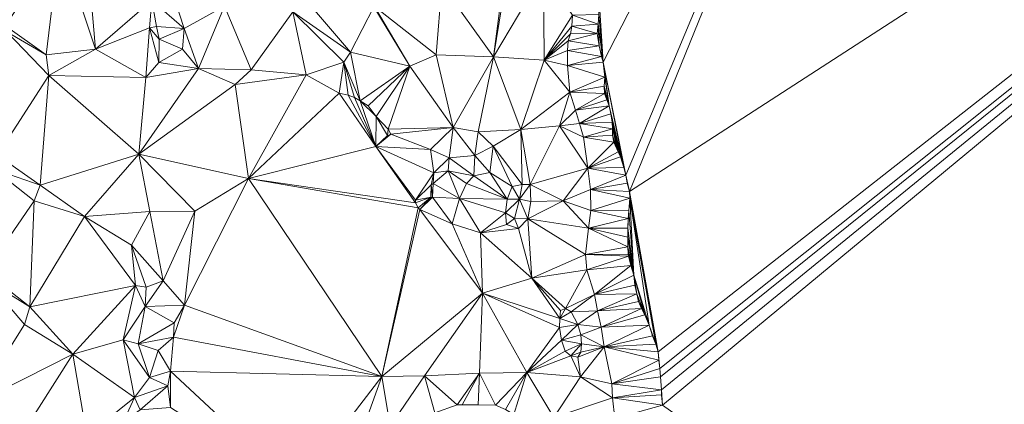
# Model space of a CAD drawing. Units: metres. Extents: x 298935 to 301869, y 5036537 to 5040011.
# Drawn here: x 301284 to 301581, y 5039685 to 5039801 of the extents above; entities that cross this region are included whole.
import ezdxf

# ---------------------------------------------------------------- set-up
doc = ezdxf.new("R2010")
doc.units = ezdxf.units.M
doc.header["$MEASUREMENT"] = 0
doc.layers.add('DTM', color=7, linetype='Continuous', lineweight=0)

msp = doc.modelspace()

# ---------------------------------------------------------------- linework, layer by layer
at = {"layer": 'DTM', "color": 7, "linetype": 'Continuous', "lineweight": 0}
for points in [[(301458.406, 5039813.558, 8.483), (301573.567, 5040009.549, 8.323), (301460.083, 5039788.317, 8.484)], [(301460.083, 5039788.317, 8.484), (301573.567, 5040009.549, 8.323), (301466.905, 5039754.259, 8.486)], [(301466.905, 5039754.259, 8.486), (301573.567, 5040009.549, 8.323), (301467.973, 5039749.323, 8.486)], [(301467.973, 5039749.323, 8.486), (301573.567, 5040009.549, 8.323), (301869.366, 5040009.342)], [(301467.973, 5039749.323, 8.486), (301869.366, 5040009.342), (301476.602, 5039700.995, 8.487)], [(301476.602, 5039700.995, 8.487), (301869.366, 5040009.342), (301477.131, 5039695.99, 8.487)], [(301477.131, 5039695.99, 8.487), (301869.366, 5040009.342), (301477.311, 5039693.494, 8.487)], [(301477.311, 5039693.494, 8.487), (301869.366, 5040009.342), (301477.592, 5039689.505, 8.487)], [(301477.592, 5039689.505, 8.487), (301869.366, 5040009.342), (301477.945, 5039684.871, 8.487)], [(301477.945, 5039684.871, 8.487), (301869.366, 5040009.342), (301869.086, 5039408.584, 8.801)], [(301279.894, 5039799.296, 7.31), (301283.798, 5039845.696, 7.31), (301296.246, 5039824.672, 14.434)], [(301296.246, 5039824.672, 14.434), (301303.99, 5039827.296, 14.29), (301306.966, 5039792.32, 14.034)], [(301303.99, 5039827.296, 14.29), (301323.958, 5039807.008, 14.338), (301306.966, 5039792.32, 14.034)], [(301279.894, 5039799.296, 7.31), (301296.246, 5039824.672, 14.434), (301292.086, 5039790.528, 8.93)], [(301292.086, 5039790.528, 8.93), (301296.246, 5039824.672, 14.434), (301306.966, 5039792.32, 14.034)], [(301426.966, 5039789.952, 15.778), (301430.39, 5039816.352, 15.362), (301431.254, 5039816.48, 15.362)], [(301426.966, 5039789.952, 15.778), (301431.254, 5039816.48, 15.362), (301442.006, 5039815.456, 15.282)], [(301411.406, 5039811.778, 15.201), (301430.39, 5039816.352, 15.362), (301426.966, 5039789.952, 15.778)], [(301426.966, 5039789.952, 15.778), (301442.006, 5039815.456, 15.282), (301442.23, 5039788.928, 15.57)], [(301442.006, 5039815.456, 15.282), (301450.806, 5039802.528, 15.234), (301442.23, 5039788.928, 15.57)], [(301458.406, 5039813.558, 8.483), (301460.083, 5039788.317, 8.484), (301458.724, 5039802.733, 8.483)], [(301323.958, 5039807.008, 14.338), (301329.27, 5039812.224, 15.17), (301333.686, 5039798.56, 14.85)], [(301329.27, 5039812.224, 15.17), (301345.91, 5039805.248, 15.314), (301333.686, 5039798.56, 14.85)], [(301391.094, 5039805.12, 15.794), (301411.406, 5039811.778, 15.201), (301409.718, 5039790.56, 15.682)], [(301409.718, 5039790.56, 15.682), (301411.406, 5039811.778, 15.201), (301426.966, 5039789.952, 15.778)], [(301306.966, 5039792.32, 14.034), (301323.958, 5039807.008, 14.338), (301323.254, 5039798.752, 14.338)], [(301323.254, 5039798.752, 14.338), (301323.958, 5039807.008, 14.338), (301325.43, 5039799.168, 14.562)], [(301323.958, 5039807.008, 14.338), (301333.686, 5039798.56, 14.85), (301325.43, 5039799.168, 14.562)], [(301333.686, 5039798.56, 14.85), (301345.91, 5039805.248, 15.314), (301338.07, 5039786.464, 15.362)], [(301338.07, 5039786.464, 15.362), (301345.91, 5039805.248, 15.314), (301353.942, 5039786.016, 15.762)], [(301345.91, 5039805.248, 15.314), (301366.454, 5039803.52, 15.842), (301353.942, 5039786.016, 15.762)], [(301366.454, 5039803.52, 15.842), (301370.614, 5039806.912, 15.858), (301383.894, 5039791.392, 15.682)], [(301370.614, 5039806.912, 15.858), (301390.87, 5039805.024, 15.794), (301383.894, 5039791.392, 15.682)], [(301383.894, 5039791.392, 15.682), (301390.87, 5039805.024, 15.794), (301401.718, 5039787.168, 15.682)], [(301390.87, 5039805.024, 15.794), (301391.094, 5039805.12, 15.794), (301401.718, 5039787.168, 15.682)], [(301391.094, 5039805.12, 15.794), (301409.718, 5039790.56, 15.682), (301401.718, 5039787.168, 15.682)], [(301353.942, 5039786.016, 15.762), (301366.454, 5039803.52, 15.842), (301370.486, 5039784.576, 15.874)], [(301366.454, 5039803.52, 15.842), (301383.894, 5039791.392, 15.682), (301381.878, 5039788.32, 15.794)], [(301366.454, 5039803.52, 15.842), (301381.878, 5039788.32, 15.794), (301370.486, 5039784.576, 15.874)], [(301442.23, 5039788.928, 15.57), (301450.806, 5039802.528, 15.234), (301450.614, 5039799.264, 15.234)], [(301450.614, 5039799.264, 15.234), (301450.806, 5039802.528, 15.234), (301458.509, 5039799.831, 8.483)], [(301450.806, 5039802.528, 15.234), (301458.724, 5039802.733, 8.483), (301458.509, 5039799.831, 8.483)], [(301458.509, 5039799.831, 8.483), (301458.724, 5039802.733, 8.483), (301460.083, 5039788.317, 8.484)], [(301279.894, 5039799.296, 7.31), (301292.086, 5039790.528, 8.93), (301280.31, 5039797.536, 8.866)], [(301306.966, 5039792.32, 14.034), (301323.254, 5039798.752, 14.338), (301322.134, 5039783.776, 14.322)], [(301322.134, 5039783.776, 14.322), (301323.254, 5039798.752, 14.338), (301326.102, 5039788.256, 14.882)], [(301323.254, 5039798.752, 14.338), (301325.43, 5039799.168, 14.562), (301326.166, 5039795.296, 14.882)], [(301323.254, 5039798.752, 14.338), (301326.166, 5039795.296, 14.882), (301326.102, 5039788.256, 14.882)], [(301325.43, 5039799.168, 14.562), (301333.686, 5039798.56, 14.85), (301326.166, 5039795.296, 14.882)], [(301442.23, 5039788.928, 15.57), (301450.614, 5039799.264, 15.234), (301450.166, 5039796.928, 15.234)], [(301450.166, 5039796.928, 15.234), (301450.614, 5039799.264, 15.234), (301458.24, 5039796.962, 8.483)], [(301450.614, 5039799.264, 15.234), (301458.509, 5039799.831, 8.483), (301458.24, 5039796.962, 8.483)], [(301458.24, 5039796.962, 8.483), (301458.509, 5039799.831, 8.483), (301458.832, 5039793.287, 8.484)], [(301458.509, 5039799.831, 8.483), (301460.083, 5039788.317, 8.484), (301458.832, 5039793.287, 8.484)], [(301277.366, 5039760.32, 8.882), (301280.31, 5039797.536, 8.866), (301292.918, 5039784.384, 14.194)], [(301280.31, 5039797.536, 8.866), (301292.086, 5039790.528, 8.93), (301292.918, 5039784.384, 14.194)], [(301326.166, 5039795.296, 14.882), (301333.686, 5039798.56, 14.85), (301333.206, 5039792.32, 15.042)], [(301333.206, 5039792.32, 15.042), (301333.686, 5039798.56, 14.85), (301338.07, 5039786.464, 15.362)], [(301442.23, 5039788.928, 15.57), (301450.166, 5039796.928, 15.234), (301449.494, 5039794.784, 15.234)], [(301449.494, 5039794.784, 15.234), (301450.166, 5039796.928, 15.234), (301458.24, 5039796.962, 8.483)], [(301449.494, 5039794.784, 15.234), (301458.24, 5039796.962, 8.483), (301458.832, 5039793.287, 8.484)], [(301326.102, 5039788.256, 14.882), (301326.166, 5039795.296, 14.882), (301333.206, 5039792.32, 15.042)], [(301442.23, 5039788.928, 15.57), (301449.494, 5039794.784, 15.234), (301449.238, 5039791.84, 15.234)], [(301449.238, 5039791.84, 15.234), (301449.494, 5039794.784, 15.234), (301458.832, 5039793.287, 8.484)], [(301449.238, 5039791.84, 15.234), (301458.832, 5039793.287, 8.484), (301459.52, 5039790.074, 8.484)], [(301458.832, 5039793.287, 8.484), (301460.083, 5039788.317, 8.484), (301459.52, 5039790.074, 8.484)], [(301292.086, 5039790.528, 8.93), (301306.966, 5039792.32, 14.034), (301292.918, 5039784.384, 14.194)], [(301292.918, 5039784.384, 14.194), (301306.966, 5039792.32, 14.034), (301322.134, 5039783.776, 14.322)], [(301326.102, 5039788.256, 14.882), (301333.206, 5039792.32, 15.042), (301338.07, 5039786.464, 15.362)], [(301381.878, 5039788.32, 15.794), (301383.894, 5039791.392, 15.682), (301386.774, 5039776.704, 15.65)], [(301383.894, 5039791.392, 15.682), (301401.718, 5039787.168, 15.682), (301386.774, 5039776.704, 15.65)], [(301401.718, 5039787.168, 15.682), (301409.718, 5039790.56, 15.682), (301414.806, 5039768.704, 16.434)], [(301409.718, 5039790.56, 15.682), (301426.966, 5039789.952, 15.778), (301414.806, 5039768.704, 16.434)], [(301414.806, 5039768.704, 16.434), (301426.966, 5039789.952, 15.778), (301422.326, 5039767.36, 16.434)], [(301422.326, 5039767.36, 16.434), (301426.966, 5039789.952, 15.778), (301435.222, 5039768.096, 15.874)], [(301426.966, 5039789.952, 15.778), (301442.23, 5039788.928, 15.57), (301435.222, 5039768.096, 15.874)], [(301442.23, 5039788.928, 15.57), (301449.238, 5039791.84, 15.234), (301449.238, 5039787.392, 15.234)], [(301449.238, 5039787.392, 15.234), (301449.238, 5039791.84, 15.234), (301459.52, 5039790.074, 8.484)], [(301449.238, 5039787.392, 15.234), (301459.52, 5039790.074, 8.484), (301460.083, 5039788.317, 8.484)], [(301322.134, 5039783.776, 14.322), (301326.102, 5039788.256, 14.882), (301338.07, 5039786.464, 15.362)], [(301370.486, 5039784.576, 15.874), (301381.878, 5039788.32, 15.794), (301380.502, 5039779.04, 15.538)], [(301380.502, 5039779.04, 15.538), (301381.878, 5039788.32, 15.794), (301383.158, 5039778.368, 15.65)], [(301381.878, 5039788.32, 15.794), (301386.774, 5039776.704, 15.65), (301385.046, 5039777.664, 15.65)], [(301381.878, 5039788.32, 15.794), (301385.046, 5039777.664, 15.65), (301383.158, 5039778.368, 15.65)], [(301386.774, 5039776.704, 15.65), (301401.718, 5039787.168, 15.682), (301389.174, 5039775.168, 15.65)], [(301389.174, 5039775.168, 15.65), (301401.718, 5039787.168, 15.682), (301391.574, 5039771.968, 15.762)], [(301391.574, 5039771.968, 15.762), (301401.718, 5039787.168, 15.682), (301395.254, 5039768.192, 15.714)], [(301395.254, 5039768.192, 15.714), (301401.718, 5039787.168, 15.682), (301414.806, 5039768.704, 16.434)], [(301435.222, 5039768.096, 15.874), (301442.23, 5039788.928, 15.57), (301449.974, 5039779.36, 15.234)], [(301442.23, 5039788.928, 15.57), (301449.238, 5039787.392, 15.234), (301449.974, 5039779.36, 15.234)], [(301449.238, 5039787.392, 15.234), (301460.083, 5039788.317, 8.484), (301460.552, 5039783.841, 8.483)], [(301449.238, 5039787.392, 15.234), (301460.552, 5039783.841, 8.483), (301449.974, 5039779.36, 15.234)], [(301460.083, 5039788.317, 8.484), (301466.905, 5039754.259, 8.486), (301466.262, 5039756.577, 8.486)], [(301460.083, 5039788.317, 8.484), (301466.262, 5039756.577, 8.486), (301461.888, 5039775.212, 8.484)], [(301460.083, 5039788.317, 8.484), (301461.888, 5039775.212, 8.484), (301460.552, 5039783.841, 8.483)], [(301277.366, 5039760.32, 8.882), (301292.918, 5039784.384, 14.194), (301290.294, 5039751.296, 14.226)], [(301290.294, 5039751.296, 14.226), (301292.918, 5039784.384, 14.194), (301320.022, 5039760.576, 13.986)], [(301292.918, 5039784.384, 14.194), (301322.134, 5039783.776, 14.322), (301320.022, 5039760.576, 13.986)], [(301320.022, 5039760.576, 13.986), (301322.134, 5039783.776, 14.322), (301338.07, 5039786.464, 15.362)], [(301320.022, 5039760.576, 13.986), (301338.07, 5039786.464, 15.362), (301349.11, 5039781.6, 14.818)], [(301338.07, 5039786.464, 15.362), (301353.942, 5039786.016, 15.762), (301349.11, 5039781.6, 14.818)], [(301349.11, 5039781.6, 14.818), (301353.942, 5039786.016, 15.762), (301370.486, 5039784.576, 15.874)], [(301349.11, 5039781.6, 14.818), (301370.486, 5039784.576, 15.874), (301353.078, 5039753.28, 14.946)], [(301353.078, 5039753.28, 14.946), (301370.486, 5039784.576, 15.874), (301380.502, 5039779.04, 15.538)], [(301449.974, 5039779.36, 15.234), (301460.552, 5039783.841, 8.483), (301460.354, 5039781.126, 8.484)], [(301460.354, 5039781.126, 8.484), (301460.552, 5039783.841, 8.483), (301461.888, 5039775.212, 8.484)], [(301320.022, 5039760.576, 13.986), (301349.11, 5039781.6, 14.818), (301353.078, 5039753.28, 14.946)], [(301449.974, 5039779.36, 15.234), (301460.354, 5039781.126, 8.484), (301460.443, 5039778.957, 8.484)], [(301460.354, 5039781.126, 8.484), (301461.888, 5039775.212, 8.484), (301461.109, 5039776.994, 8.484)], [(301460.354, 5039781.126, 8.484), (301461.109, 5039776.994, 8.484), (301460.443, 5039778.957, 8.484)], [(301353.078, 5039753.28, 14.946), (301380.502, 5039779.04, 15.538), (301391.542, 5039762.88, 15.762)], [(301380.502, 5039779.04, 15.538), (301383.158, 5039778.368, 15.65), (301391.542, 5039762.88, 15.762)], [(301383.158, 5039778.368, 15.65), (301385.046, 5039777.664, 15.65), (301391.542, 5039762.88, 15.762)], [(301435.222, 5039768.096, 15.874), (301449.974, 5039779.36, 15.234), (301446.902, 5039769.12, 15.57)], [(301446.902, 5039769.12, 15.57), (301449.974, 5039779.36, 15.234), (301451.702, 5039773.856, 15.234)], [(301449.974, 5039779.36, 15.234), (301460.443, 5039778.957, 8.484), (301451.702, 5039773.856, 15.234)], [(301451.702, 5039773.856, 15.234), (301460.443, 5039778.957, 8.484), (301461.109, 5039776.994, 8.484)], [(301385.046, 5039777.664, 15.65), (301386.774, 5039776.704, 15.65), (301391.542, 5039762.88, 15.762)], [(301386.774, 5039776.704, 15.65), (301389.174, 5039775.168, 15.65), (301391.574, 5039771.968, 15.762)], [(301386.774, 5039776.704, 15.65), (301391.574, 5039771.968, 15.762), (301391.542, 5039762.88, 15.762)], [(301451.702, 5039773.856, 15.234), (301461.109, 5039776.994, 8.484), (301461.888, 5039775.212, 8.484)], [(301451.702, 5039773.856, 15.234), (301461.888, 5039775.212, 8.484), (301452.886, 5039769.856, 15.314)], [(301452.886, 5039769.856, 15.314), (301461.888, 5039775.212, 8.484), (301462.321, 5039772.742, 8.486)], [(301461.888, 5039775.212, 8.484), (301466.262, 5039756.577, 8.486), (301462.321, 5039772.742, 8.486)], [(301391.542, 5039762.88, 15.762), (301391.574, 5039771.968, 15.762), (301395.03, 5039766.208, 15.762)], [(301391.574, 5039771.968, 15.762), (301395.254, 5039768.192, 15.714), (301395.03, 5039766.208, 15.762)], [(301446.902, 5039769.12, 15.57), (301451.702, 5039773.856, 15.234), (301452.886, 5039769.856, 15.314)], [(301452.886, 5039769.856, 15.314), (301462.321, 5039772.742, 8.486), (301462.79, 5039770.279, 8.486)], [(301462.321, 5039772.742, 8.486), (301466.262, 5039756.577, 8.486), (301462.79, 5039770.279, 8.486)], [(301435.222, 5039768.096, 15.874), (301446.902, 5039769.12, 15.57), (301438.006, 5039751.424, 16.082)], [(301438.006, 5039751.424, 16.082), (301446.902, 5039769.12, 15.57), (301455.446, 5039756.352, 15.314)], [(301446.902, 5039769.12, 15.57), (301452.886, 5039769.856, 15.314), (301454.102, 5039765.696, 15.314)], [(301446.902, 5039769.12, 15.57), (301454.102, 5039765.696, 15.314), (301455.446, 5039756.352, 15.314)], [(301452.886, 5039769.856, 15.314), (301462.79, 5039770.279, 8.486), (301462.826, 5039768.214, 8.486)], [(301452.886, 5039769.856, 15.314), (301462.826, 5039768.214, 8.486), (301454.102, 5039765.696, 15.314)], [(301462.79, 5039770.279, 8.486), (301466.262, 5039756.577, 8.486), (301465.275, 5039759.827, 8.486)], [(301462.79, 5039770.279, 8.486), (301465.275, 5039759.827, 8.486), (301464.557, 5039761.36, 8.486)], [(301462.79, 5039770.279, 8.486), (301464.557, 5039761.36, 8.486), (301462.826, 5039768.214, 8.486)], [(301391.542, 5039762.88, 15.762), (301396.054, 5039766.656, 15.762), (301407.99, 5039762.016, 16.274)], [(301391.542, 5039762.88, 15.762), (301395.03, 5039766.208, 15.762), (301396.054, 5039766.656, 15.762)], [(301395.03, 5039766.208, 15.762), (301395.254, 5039768.192, 15.714), (301396.054, 5039766.656, 15.762)], [(301395.254, 5039768.192, 15.714), (301414.806, 5039768.704, 16.434), (301396.054, 5039766.656, 15.762)], [(301396.054, 5039766.656, 15.762), (301414.806, 5039768.704, 16.434), (301407.99, 5039762.016, 16.274)], [(301407.99, 5039762.016, 16.274), (301414.806, 5039768.704, 16.434), (301413.622, 5039759.552, 16.402)], [(301413.622, 5039759.552, 16.402), (301414.806, 5039768.704, 16.434), (301421.302, 5039760.192, 17.026)], [(301414.806, 5039768.704, 16.434), (301422.326, 5039767.36, 16.434), (301421.302, 5039760.192, 17.026)], [(301421.302, 5039760.192, 17.026), (301422.326, 5039767.36, 16.434), (301426.87, 5039763.008, 16.226)], [(301422.326, 5039767.36, 16.434), (301435.222, 5039768.096, 15.874), (301426.87, 5039763.008, 16.226)], [(301426.87, 5039763.008, 16.226), (301435.222, 5039768.096, 15.874), (301435.574, 5039751.424, 16.45)], [(301435.222, 5039768.096, 15.874), (301438.006, 5039751.424, 16.082), (301435.574, 5039751.424, 16.45)], [(301454.102, 5039765.696, 15.314), (301462.826, 5039768.214, 8.486), (301462.878, 5039766.352, 8.486)], [(301454.102, 5039765.696, 15.314), (301462.878, 5039766.352, 8.486), (301463.251, 5039764.246, 8.486)], [(301462.826, 5039768.214, 8.486), (301464.557, 5039761.36, 8.486), (301462.878, 5039766.352, 8.486)], [(301462.878, 5039766.352, 8.486), (301464.557, 5039761.36, 8.486), (301463.251, 5039764.246, 8.486)], [(301454.102, 5039765.696, 15.314), (301463.251, 5039764.246, 8.486), (301455.446, 5039756.352, 15.314)], [(301455.446, 5039756.352, 15.314), (301463.251, 5039764.246, 8.486), (301464.557, 5039761.36, 8.486)], [(301276.374, 5039756.096, 7.31), (301277.366, 5039760.32, 8.882), (301290.294, 5039751.296, 14.226)], [(301290.294, 5039751.296, 14.226), (301320.022, 5039760.576, 13.986), (301303.702, 5039741.856, 13.97)], [(301303.702, 5039741.856, 13.97), (301320.022, 5039760.576, 13.986), (301323.35, 5039743.36, 15.106)], [(301320.022, 5039760.576, 13.986), (301353.078, 5039753.28, 14.946), (301336.918, 5039743.392, 15.378)], [(301320.022, 5039760.576, 13.986), (301336.918, 5039743.392, 15.378), (301323.35, 5039743.36, 15.106)], [(301353.078, 5039753.28, 14.946), (301391.542, 5039762.88, 15.762), (301403.51, 5039745.984, 14.322)], [(301391.542, 5039762.88, 15.762), (301407.99, 5039762.016, 16.274), (301409.014, 5039754.976, 16.258)], [(301391.542, 5039762.88, 15.762), (301409.014, 5039754.976, 16.258), (301403.51, 5039746.72, 14.322)], [(301391.542, 5039762.88, 15.762), (301403.51, 5039746.72, 14.322), (301403.51, 5039745.984, 14.322)], [(301407.99, 5039762.016, 16.274), (301413.622, 5039759.552, 16.402), (301409.014, 5039754.976, 16.258)], [(301413.622, 5039759.552, 16.402), (301421.302, 5039760.192, 17.026), (301421.078, 5039754.112, 16.354)], [(301421.078, 5039754.112, 16.354), (301421.302, 5039760.192, 17.026), (301425.846, 5039755.136, 16.21)], [(301421.302, 5039760.192, 17.026), (301426.87, 5039763.008, 16.226), (301425.846, 5039755.136, 16.21)], [(301425.846, 5039755.136, 16.21), (301426.87, 5039763.008, 16.226), (301432.63, 5039750.912, 16.274)], [(301426.87, 5039763.008, 16.226), (301435.574, 5039751.424, 16.45), (301432.63, 5039750.912, 16.274)], [(301455.446, 5039756.352, 15.314), (301464.557, 5039761.36, 8.486), (301465.275, 5039759.827, 8.486)], [(301409.014, 5039754.976, 16.258), (301413.622, 5039759.552, 16.402), (301413.27, 5039755.584, 16.962)], [(301413.27, 5039755.584, 16.962), (301413.622, 5039759.552, 16.402), (301421.078, 5039754.112, 16.354)], [(301455.446, 5039756.352, 15.314), (301465.275, 5039759.827, 8.486), (301466.262, 5039756.577, 8.486)], [(301273.718, 5039725.12, 7.31), (301276.374, 5039756.096, 7.31), (301288.47, 5039746.496, 8.962)], [(301276.374, 5039756.096, 7.31), (301290.294, 5039751.296, 14.226), (301288.47, 5039746.496, 8.962)], [(301403.51, 5039746.72, 14.322), (301409.014, 5039754.976, 16.258), (301408.182, 5039751.392, 14.402)], [(301408.182, 5039751.392, 14.402), (301409.014, 5039754.976, 16.258), (301408.822, 5039751.776, 16.082)], [(301408.822, 5039751.776, 16.082), (301409.014, 5039754.976, 16.258), (301413.27, 5039755.584, 16.962)], [(301408.822, 5039751.776, 16.082), (301413.27, 5039755.584, 16.962), (301416.726, 5039747.232, 16.258)], [(301413.27, 5039755.584, 16.962), (301421.078, 5039754.112, 16.354), (301418.87, 5039751.744, 16.258)], [(301413.27, 5039755.584, 16.962), (301418.87, 5039751.744, 16.258), (301416.726, 5039747.232, 16.258)], [(301421.078, 5039754.112, 16.354), (301425.846, 5039755.136, 16.21), (301431.126, 5039747.008, 16.322)], [(301425.846, 5039755.136, 16.21), (301432.63, 5039750.912, 16.274), (301431.126, 5039747.008, 16.322)], [(301438.006, 5039751.424, 16.082), (301455.446, 5039756.352, 15.314), (301447.99, 5039746.56, 15.714)], [(301447.99, 5039746.56, 15.714), (301455.446, 5039756.352, 15.314), (301456.182, 5039749.984, 15.314)], [(301455.446, 5039756.352, 15.314), (301466.262, 5039756.577, 8.486), (301466.905, 5039754.259, 8.486)], [(301455.446, 5039756.352, 15.314), (301466.905, 5039754.259, 8.486), (301456.182, 5039749.984, 15.314)], [(301456.182, 5039749.984, 15.314), (301466.905, 5039754.259, 8.486), (301467.28, 5039751.841, 8.486)], [(301466.905, 5039754.259, 8.486), (301467.973, 5039749.323, 8.486), (301467.28, 5039751.841, 8.486)], [(301288.47, 5039746.496, 8.962), (301290.294, 5039751.296, 14.226), (301303.702, 5039741.856, 13.97)], [(301333.814, 5039715.072, 16.354), (301336.918, 5039743.392, 15.378), (301353.078, 5039753.28, 14.946)], [(301333.814, 5039715.072, 16.354), (301353.078, 5039753.28, 14.946), (301393.334, 5039693.6, 16.002)], [(301353.078, 5039753.28, 14.946), (301403.51, 5039745.984, 14.322), (301404.31, 5039744.48, 14.402)], [(301353.078, 5039753.28, 14.946), (301404.31, 5039744.48, 14.402), (301393.334, 5039693.6, 16.002)], [(301403.51, 5039746.72, 14.322), (301408.182, 5039751.392, 14.402), (301408.118, 5039747.616, 14.402)], [(301408.118, 5039747.616, 14.402), (301408.182, 5039751.392, 14.402), (301408.598, 5039747.616, 16.082)], [(301408.182, 5039751.392, 14.402), (301408.822, 5039751.776, 16.082), (301408.598, 5039747.616, 16.082)], [(301408.598, 5039747.616, 16.082), (301408.822, 5039751.776, 16.082), (301416.726, 5039747.232, 16.258)], [(301416.726, 5039747.232, 16.258), (301418.87, 5039751.744, 16.258), (301431.126, 5039747.008, 16.322)], [(301418.87, 5039751.744, 16.258), (301421.078, 5039754.112, 16.354), (301431.126, 5039747.008, 16.322)], [(301432.63, 5039750.912, 16.274), (301435.574, 5039751.424, 16.45), (301434.806, 5039747.008, 16.77)], [(301434.806, 5039747.008, 16.77), (301435.574, 5039751.424, 16.45), (301438.006, 5039751.424, 16.082)], [(301434.806, 5039747.008, 16.77), (301438.006, 5039751.424, 16.082), (301438.23, 5039746.368, 16.162)], [(301438.006, 5039751.424, 16.082), (301447.99, 5039746.56, 15.714), (301438.23, 5039746.368, 16.162)], [(301456.182, 5039749.984, 15.314), (301467.28, 5039751.841, 8.486), (301467.973, 5039749.323, 8.486)], [(301431.126, 5039747.008, 16.322), (301432.63, 5039750.912, 16.274), (301434.806, 5039747.008, 16.77)], [(301447.99, 5039746.56, 15.714), (301456.182, 5039749.984, 15.314), (301456.342, 5039743.616, 15.33)], [(301456.182, 5039749.984, 15.314), (301467.973, 5039749.323, 8.486), (301468.103, 5039747.394, 8.486)], [(301456.182, 5039749.984, 15.314), (301468.103, 5039747.394, 8.486), (301456.342, 5039743.616, 15.33)], [(301467.973, 5039749.323, 8.486), (301476.602, 5039700.995, 8.487), (301468.103, 5039747.394, 8.486)], [(301273.718, 5039725.12, 7.31), (301288.47, 5039746.496, 8.962), (301287.254, 5039714.56, 14.354)], [(301287.254, 5039714.56, 14.354), (301288.47, 5039746.496, 8.962), (301303.702, 5039741.856, 13.97)], [(301403.51, 5039745.984, 14.322), (301403.51, 5039746.72, 14.322), (301408.118, 5039747.616, 14.402)], [(301403.51, 5039745.984, 14.322), (301408.118, 5039747.616, 14.402), (301404.31, 5039744.48, 14.402)], [(301404.31, 5039744.48, 14.402), (301408.118, 5039747.616, 14.402), (301404.726, 5039743.968, 16.082)], [(301404.726, 5039743.968, 16.082), (301408.118, 5039747.616, 14.402), (301408.598, 5039747.616, 16.082)], [(301404.726, 5039743.968, 16.082), (301408.598, 5039747.616, 16.082), (301414.486, 5039739.584, 16.146)], [(301408.598, 5039747.616, 16.082), (301416.726, 5039747.232, 16.258), (301414.486, 5039739.584, 16.146)], [(301414.486, 5039739.584, 16.146), (301416.726, 5039747.232, 16.258), (301423.03, 5039736.896, 16.29)], [(301416.726, 5039747.232, 16.258), (301431.126, 5039747.008, 16.322), (301430.582, 5039742.912, 16.29)], [(301416.726, 5039747.232, 16.258), (301430.582, 5039742.912, 16.29), (301423.03, 5039736.896, 16.29)], [(301430.582, 5039742.912, 16.29), (301431.126, 5039747.008, 16.322), (301434.806, 5039747.008, 16.77)], [(301430.582, 5039742.912, 16.29), (301434.806, 5039747.008, 16.77), (301433.302, 5039741.248, 16.594)], [(301433.302, 5039741.248, 16.594), (301434.806, 5039747.008, 16.77), (301437.302, 5039741.12, 16.226)], [(301434.806, 5039747.008, 16.77), (301438.23, 5039746.368, 16.162), (301437.302, 5039741.12, 16.226)], [(301437.302, 5039741.12, 16.226), (301438.23, 5039746.368, 16.162), (301447.99, 5039746.56, 15.714)], [(301437.302, 5039741.12, 16.226), (301447.99, 5039746.56, 15.714), (301455.606, 5039738.304, 15.33)], [(301447.99, 5039746.56, 15.714), (301456.342, 5039743.616, 15.33), (301455.606, 5039738.304, 15.33)], [(301456.342, 5039743.616, 15.33), (301468.103, 5039747.394, 8.486), (301467.753, 5039743.508, 8.486)], [(301467.753, 5039743.508, 8.486), (301468.103, 5039747.394, 8.486), (301469.318, 5039724.086, 8.486)], [(301468.103, 5039747.394, 8.486), (301476.602, 5039700.995, 8.487), (301475.871, 5039703.275, 8.487)], [(301468.103, 5039747.394, 8.486), (301475.871, 5039703.275, 8.487), (301473.945, 5039709.01, 8.487)], [(301468.103, 5039747.394, 8.486), (301473.945, 5039709.01, 8.487), (301469.318, 5039724.086, 8.486)], [(301303.702, 5039741.856, 13.97), (301323.35, 5039743.36, 15.106), (301317.878, 5039733.216, 13.858)], [(301317.878, 5039733.216, 13.858), (301323.35, 5039743.36, 15.106), (301327.35, 5039722.4, 15.474)], [(301323.35, 5039743.36, 15.106), (301336.918, 5039743.392, 15.378), (301327.35, 5039722.4, 15.474)], [(301327.35, 5039722.4, 15.474), (301336.918, 5039743.392, 15.378), (301333.814, 5039715.072, 16.354)], [(301393.334, 5039693.6, 16.002), (301404.31, 5039744.48, 14.402), (301404.726, 5039743.968, 16.082)], [(301393.334, 5039693.6, 16.002), (301404.726, 5039743.968, 16.082), (301423.69, 5039718.655, 15.401)], [(301404.726, 5039743.968, 16.082), (301414.486, 5039739.584, 16.146), (301423.69, 5039718.655, 15.401)], [(301423.03, 5039736.896, 16.29), (301430.582, 5039742.912, 16.29), (301430.87, 5039739.392, 16.37)], [(301430.582, 5039742.912, 16.29), (301433.302, 5039741.248, 16.594), (301430.87, 5039739.392, 16.37)], [(301455.606, 5039738.304, 15.33), (301456.342, 5039743.616, 15.33), (301467.552, 5039741.204, 8.486)], [(301456.342, 5039743.616, 15.33), (301467.753, 5039743.508, 8.486), (301467.552, 5039741.204, 8.486)], [(301467.496, 5039738.293, 8.486), (301467.552, 5039741.204, 8.486), (301467.753, 5039743.508, 8.486)], [(301467.496, 5039738.293, 8.486), (301467.753, 5039743.508, 8.486), (301469.318, 5039724.086, 8.486)], [(301287.254, 5039714.56, 14.354), (301303.702, 5039741.856, 13.97), (301319.094, 5039720.992, 14.434)], [(301303.702, 5039741.856, 13.97), (301317.878, 5039733.216, 13.858), (301319.094, 5039720.992, 14.434)], [(301414.486, 5039739.584, 16.146), (301423.03, 5039736.896, 16.29), (301423.69, 5039718.655, 15.401)], [(301423.03, 5039736.896, 16.29), (301430.87, 5039739.392, 16.37), (301434.486, 5039738.208, 16.226)], [(301430.87, 5039739.392, 16.37), (301433.302, 5039741.248, 16.594), (301434.486, 5039738.208, 16.226)], [(301433.302, 5039741.248, 16.594), (301437.302, 5039741.12, 16.226), (301434.486, 5039738.208, 16.226)], [(301434.486, 5039738.208, 16.226), (301437.302, 5039741.12, 16.226), (301438.486, 5039723.232, 16.002)], [(301437.302, 5039741.12, 16.226), (301455.606, 5039738.304, 15.33), (301454.742, 5039730.336, 15.442)], [(301437.302, 5039741.12, 16.226), (301454.742, 5039730.336, 15.442), (301438.486, 5039723.232, 16.002)], [(301455.606, 5039738.304, 15.33), (301467.552, 5039741.204, 8.486), (301467.496, 5039738.293, 8.486)], [(301423.03, 5039736.896, 16.29), (301434.486, 5039738.208, 16.226), (301438.486, 5039723.232, 16.002)], [(301423.03, 5039736.896, 16.29), (301438.486, 5039723.232, 16.002), (301423.69, 5039718.655, 15.401)], [(301454.742, 5039730.336, 15.442), (301455.606, 5039738.304, 15.33), (301467.518, 5039732.642, 8.486)], [(301455.606, 5039738.304, 15.33), (301467.496, 5039738.293, 8.486), (301467.505, 5039735.626, 8.486)], [(301455.606, 5039738.304, 15.33), (301467.505, 5039735.626, 8.486), (301467.518, 5039732.642, 8.486)], [(301467.496, 5039738.293, 8.486), (301469.318, 5039724.086, 8.486), (301467.505, 5039735.626, 8.486)], [(301467.505, 5039735.626, 8.486), (301469.318, 5039724.086, 8.486), (301467.518, 5039732.642, 8.486)], [(301317.878, 5039733.216, 13.858), (301327.35, 5039722.4, 15.474), (301322.23, 5039720.544, 14.946)], [(301317.878, 5039733.216, 13.858), (301322.23, 5039720.544, 14.946), (301319.094, 5039720.992, 14.434)], [(301454.742, 5039730.336, 15.442), (301467.518, 5039732.642, 8.486), (301467.616, 5039730.432, 8.486)], [(301454.742, 5039730.336, 15.442), (301467.616, 5039730.432, 8.486), (301467.656, 5039729.845, 8.486)], [(301467.518, 5039732.642, 8.486), (301469.318, 5039724.086, 8.486), (301468.364, 5039727.06, 8.486)], [(301467.518, 5039732.642, 8.486), (301468.364, 5039727.06, 8.486), (301467.616, 5039730.432, 8.486)], [(301467.616, 5039730.432, 8.486), (301468.364, 5039727.06, 8.486), (301467.656, 5039729.845, 8.486)], [(301438.486, 5039723.232, 16.002), (301454.742, 5039730.336, 15.442), (301455.094, 5039725.696, 15.442)], [(301454.742, 5039730.336, 15.442), (301467.656, 5039729.845, 8.486), (301455.094, 5039725.696, 15.442)], [(301455.094, 5039725.696, 15.442), (301467.656, 5039729.845, 8.486), (301468.364, 5039727.06, 8.486)], [(301273.718, 5039725.12, 7.31), (301287.254, 5039714.56, 14.354), (301274.134, 5039722.624, 8.866)], [(301438.486, 5039723.232, 16.002), (301455.094, 5039725.696, 15.442), (301448.694, 5039714.048, 15.858)], [(301448.694, 5039714.048, 15.858), (301455.094, 5039725.696, 15.442), (301457.398, 5039718.304, 15.01)], [(301455.094, 5039725.696, 15.442), (301468.364, 5039727.06, 8.486), (301457.398, 5039718.304, 15.01)], [(301457.398, 5039718.304, 15.01), (301468.364, 5039727.06, 8.486), (301469.318, 5039724.086, 8.486)], [(301270.518, 5039685.312, 7.31), (301274.134, 5039722.624, 8.866), (301285.59, 5039709.216, 8.962)], [(301274.134, 5039722.624, 8.866), (301287.254, 5039714.56, 14.354), (301285.59, 5039709.216, 8.962)], [(301322.006, 5039714.72, 15.426), (301322.23, 5039720.544, 14.946), (301327.35, 5039722.4, 15.474)], [(301322.006, 5039714.72, 15.426), (301327.35, 5039722.4, 15.474), (301333.814, 5039715.072, 16.354)], [(301423.69, 5039718.655, 15.401), (301438.486, 5039723.232, 16.002), (301446.966, 5039711.04, 15.858)], [(301438.486, 5039723.232, 16.002), (301448.694, 5039714.048, 15.858), (301447.126, 5039713.44, 15.858)], [(301438.486, 5039723.232, 16.002), (301447.126, 5039713.44, 15.858), (301446.966, 5039711.04, 15.858)], [(301457.398, 5039718.304, 15.01), (301469.318, 5039724.086, 8.486), (301469.616, 5039721.145, 8.487)], [(301469.318, 5039724.086, 8.486), (301473.945, 5039709.01, 8.487), (301472.598, 5039712.197, 8.487)], [(301469.318, 5039724.086, 8.486), (301472.598, 5039712.197, 8.487), (301470.185, 5039718.445, 8.487)], [(301469.318, 5039724.086, 8.486), (301470.185, 5039718.445, 8.487), (301469.616, 5039721.145, 8.487)], [(301287.254, 5039714.56, 14.354), (301319.094, 5039720.992, 14.434), (301300.182, 5039700.288, 14.066)], [(301300.182, 5039700.288, 14.066), (301319.094, 5039720.992, 14.434), (301315.382, 5039704.608, 13.954)], [(301315.382, 5039704.608, 13.954), (301319.094, 5039720.992, 14.434), (301322.006, 5039714.72, 15.426)], [(301319.094, 5039720.992, 14.434), (301322.23, 5039720.544, 14.946), (301322.006, 5039714.72, 15.426)], [(301393.334, 5039693.6, 16.002), (301423.69, 5039718.655, 15.401), (301406.134, 5039693.728, 15.762)], [(301406.134, 5039693.728, 15.762), (301423.69, 5039718.655, 15.401), (301422.774, 5039694.56, 15.602)], [(301422.774, 5039694.56, 15.602), (301423.69, 5039718.655, 15.401), (301437.046, 5039694.784, 16.05)], [(301423.69, 5039718.655, 15.401), (301446.966, 5039711.04, 15.858), (301446.87, 5039708.384, 15.858)], [(301423.69, 5039718.655, 15.401), (301446.87, 5039708.384, 15.858), (301437.046, 5039694.784, 16.05)], [(301457.398, 5039718.304, 15.01), (301469.616, 5039721.145, 8.487), (301470.185, 5039718.445, 8.487)], [(301448.694, 5039714.048, 15.858), (301457.398, 5039718.304, 15.01), (301450.39, 5039713.056, 15.858)], [(301450.39, 5039713.056, 15.858), (301457.398, 5039718.304, 15.01), (301458.294, 5039713.408, 15.026)], [(301457.398, 5039718.304, 15.01), (301470.185, 5039718.445, 8.487), (301458.294, 5039713.408, 15.026)], [(301458.294, 5039713.408, 15.026), (301470.185, 5039718.445, 8.487), (301470.733, 5039716.201, 8.487)], [(301458.294, 5039713.408, 15.026), (301470.733, 5039716.201, 8.487), (301471.552, 5039714.057, 8.487)], [(301470.185, 5039718.445, 8.487), (301472.598, 5039712.197, 8.487), (301470.733, 5039716.201, 8.487)], [(301470.733, 5039716.201, 8.487), (301472.598, 5039712.197, 8.487), (301471.552, 5039714.057, 8.487)], [(301285.59, 5039709.216, 8.962), (301287.254, 5039714.56, 14.354), (301300.182, 5039700.288, 14.066)], [(301315.382, 5039704.608, 13.954), (301322.006, 5039714.72, 15.426), (301319.894, 5039703.456, 15.65)], [(301319.894, 5039703.456, 15.65), (301322.006, 5039714.72, 15.426), (301330.678, 5039709.792, 15.858)], [(301322.006, 5039714.72, 15.426), (301333.814, 5039715.072, 16.354), (301330.678, 5039709.792, 15.858)], [(301330.518, 5039705.408, 15.858), (301330.678, 5039709.792, 15.858), (301333.814, 5039715.072, 16.354)], [(301330.518, 5039705.408, 15.858), (301333.814, 5039715.072, 16.354), (301393.334, 5039693.6, 16.002)], [(301446.966, 5039711.04, 15.858), (301447.126, 5039713.44, 15.858), (301448.694, 5039714.048, 15.858)], [(301446.966, 5039711.04, 15.858), (301448.694, 5039714.048, 15.858), (301450.39, 5039713.056, 15.858)], [(301446.966, 5039711.04, 15.858), (301450.39, 5039713.056, 15.858), (301452.438, 5039709.216, 15.746)], [(301450.39, 5039713.056, 15.858), (301458.294, 5039713.408, 15.026), (301452.438, 5039709.216, 15.746)], [(301452.438, 5039709.216, 15.746), (301458.294, 5039713.408, 15.026), (301459.446, 5039708.48, 15.058)], [(301458.294, 5039713.408, 15.026), (301471.552, 5039714.057, 8.487), (301459.446, 5039708.48, 15.058)], [(301459.446, 5039708.48, 15.058), (301471.552, 5039714.057, 8.487), (301472.598, 5039712.197, 8.487)], [(301319.894, 5039703.456, 15.65), (301330.678, 5039709.792, 15.858), (301330.518, 5039705.408, 15.858)], [(301446.87, 5039708.384, 15.858), (301446.966, 5039711.04, 15.858), (301452.438, 5039709.216, 15.746)], [(301459.446, 5039708.48, 15.058), (301472.598, 5039712.197, 8.487), (301473.945, 5039709.01, 8.487)], [(301270.518, 5039685.312, 7.31), (301285.59, 5039709.216, 8.962), (301300.182, 5039700.288, 14.066)], [(301437.046, 5039694.784, 16.05), (301446.87, 5039708.384, 15.858), (301447.478, 5039704.544, 15.858)], [(301446.87, 5039708.384, 15.858), (301452.438, 5039709.216, 15.746), (301447.478, 5039704.544, 15.858)], [(301447.478, 5039704.544, 15.858), (301452.438, 5039709.216, 15.746), (301453.302, 5039706.08, 15.746)], [(301452.438, 5039709.216, 15.746), (301459.446, 5039708.48, 15.058), (301453.302, 5039706.08, 15.746)], [(301453.302, 5039706.08, 15.746), (301459.446, 5039708.48, 15.058), (301460.374, 5039702.464, 14.994)], [(301459.446, 5039708.48, 15.058), (301473.945, 5039709.01, 8.487), (301460.374, 5039702.464, 14.994)], [(301460.374, 5039702.464, 14.994), (301473.945, 5039709.01, 8.487), (301474.875, 5039705.858, 8.487)], [(301473.945, 5039709.01, 8.487), (301475.871, 5039703.275, 8.487), (301474.875, 5039705.858, 8.487)], [(301300.182, 5039700.288, 14.066), (301315.382, 5039704.608, 13.954), (301318.71, 5039687.264, 15.426)], [(301315.382, 5039704.608, 13.954), (301319.894, 5039703.456, 15.65), (301323.318, 5039693.28, 15.938)], [(301315.382, 5039704.608, 13.954), (301323.318, 5039693.28, 15.938), (301318.71, 5039687.264, 15.426)], [(301319.894, 5039703.456, 15.65), (301330.518, 5039705.408, 15.858), (301325.846, 5039701.408, 16.226)], [(301325.846, 5039701.408, 16.226), (301330.518, 5039705.408, 15.858), (301329.654, 5039695.168, 15.298)], [(301329.654, 5039695.168, 15.298), (301330.518, 5039705.408, 15.858), (301393.334, 5039693.6, 16.002)], [(301437.046, 5039694.784, 16.05), (301447.478, 5039704.544, 15.858), (301448.534, 5039701.152, 15.842)], [(301447.478, 5039704.544, 15.858), (301453.302, 5039706.08, 15.746), (301453.494, 5039703.424, 15.746)], [(301447.478, 5039704.544, 15.858), (301453.494, 5039703.424, 15.746), (301448.534, 5039701.152, 15.842)], [(301453.302, 5039706.08, 15.746), (301460.374, 5039702.464, 14.994), (301453.494, 5039703.424, 15.746)], [(301460.374, 5039702.464, 14.994), (301474.875, 5039705.858, 8.487), (301475.871, 5039703.275, 8.487)], [(301319.894, 5039703.456, 15.65), (301325.846, 5039701.408, 16.226), (301323.318, 5039693.28, 15.938)], [(301323.318, 5039693.28, 15.938), (301325.846, 5039701.408, 16.226), (301329.654, 5039695.168, 15.298)], [(301437.046, 5039694.784, 16.05), (301448.534, 5039701.152, 15.842), (301450.262, 5039699.744, 15.81)], [(301448.534, 5039701.152, 15.842), (301453.494, 5039703.424, 15.746), (301450.262, 5039699.744, 15.81)], [(301450.262, 5039699.744, 15.81), (301453.494, 5039703.424, 15.746), (301453.302, 5039700.928, 15.746)], [(301450.262, 5039699.744, 15.81), (301453.302, 5039700.928, 15.746), (301452.438, 5039699.36, 15.746)], [(301452.438, 5039699.36, 15.746), (301453.302, 5039700.928, 15.746), (301460.374, 5039702.464, 14.994)], [(301452.438, 5039699.36, 15.746), (301460.374, 5039702.464, 14.994), (301453.174, 5039693.44, 15.826)], [(301453.174, 5039693.44, 15.826), (301460.374, 5039702.464, 14.994), (301462.646, 5039691.36, 14.994)], [(301453.302, 5039700.928, 15.746), (301453.494, 5039703.424, 15.746), (301460.374, 5039702.464, 14.994)], [(301460.374, 5039702.464, 14.994), (301475.871, 5039703.275, 8.487), (301476.602, 5039700.995, 8.487)], [(301460.374, 5039702.464, 14.994), (301476.602, 5039700.995, 8.487), (301476.829, 5039698.443, 8.487)], [(301460.374, 5039702.464, 14.994), (301476.829, 5039698.443, 8.487), (301462.646, 5039691.36, 14.994)], [(301476.602, 5039700.995, 8.487), (301477.131, 5039695.99, 8.487), (301476.829, 5039698.443, 8.487)], [(301270.518, 5039685.312, 7.31), (301300.182, 5039700.288, 14.066), (301283.926, 5039674.688, 14.354)], [(301283.926, 5039674.688, 14.354), (301300.182, 5039700.288, 14.066), (301304.342, 5039675.648, 14.162)], [(301300.182, 5039700.288, 14.066), (301318.71, 5039687.264, 15.426), (301304.342, 5039675.648, 14.162)], [(301437.046, 5039694.784, 16.05), (301450.262, 5039699.744, 15.81), (301453.174, 5039693.44, 15.826)], [(301450.262, 5039699.744, 15.81), (301452.438, 5039699.36, 15.746), (301453.174, 5039693.44, 15.826)], [(301462.646, 5039691.36, 14.994), (301476.829, 5039698.443, 8.487), (301477.131, 5039695.99, 8.487)], [(301323.318, 5039693.28, 15.938), (301329.654, 5039695.168, 15.298), (301328.822, 5039690.752, 15.298)], [(301328.822, 5039690.752, 15.298), (301329.654, 5039695.168, 15.298), (301329.59, 5039684.224, 15.202)], [(301329.59, 5039684.224, 15.202), (301329.654, 5039695.168, 15.298), (301367.51, 5039659.904, 15.906)], [(301329.654, 5039695.168, 15.298), (301393.334, 5039693.6, 16.002), (301367.51, 5039659.904, 15.906)], [(301422.774, 5039694.56, 15.602), (301437.046, 5039694.784, 16.05), (301427.542, 5039684.928, 16.322)], [(301427.542, 5039684.928, 16.322), (301437.046, 5039694.784, 16.05), (301430.614, 5039683.616, 16.354)], [(301430.614, 5039683.616, 16.354), (301437.046, 5039694.784, 16.05), (301433.142, 5039682.08, 16.386)], [(301433.142, 5039682.08, 16.386), (301437.046, 5039694.784, 16.05), (301445.142, 5039681.184, 16.21)], [(301437.046, 5039694.784, 16.05), (301453.174, 5039693.44, 15.826), (301445.142, 5039681.184, 16.21)], [(301462.646, 5039691.36, 14.994), (301477.131, 5039695.99, 8.487), (301477.311, 5039693.494, 8.487)], [(301318.71, 5039687.264, 15.426), (301323.318, 5039693.28, 15.938), (301328.822, 5039690.752, 15.298)], [(301367.51, 5039659.904, 15.906), (301393.334, 5039693.6, 16.002), (301382.966, 5039664.736, 15.762)], [(301382.966, 5039664.736, 15.762), (301393.334, 5039693.6, 16.002), (301395.798, 5039678.624, 15.698)], [(301393.334, 5039693.6, 16.002), (301406.134, 5039693.728, 15.762), (301395.798, 5039678.624, 15.698)], [(301395.798, 5039678.624, 15.698), (301406.134, 5039693.728, 15.762), (301409.334, 5039682.624, 15.97)], [(301406.134, 5039693.728, 15.762), (301422.774, 5039694.56, 15.602), (301415.99, 5039684.992, 15.97)], [(301406.134, 5039693.728, 15.762), (301415.99, 5039684.992, 15.97), (301409.334, 5039682.624, 15.97)], [(301415.99, 5039684.992, 15.97), (301422.774, 5039694.56, 15.602), (301417.558, 5039685.024, 16.258)], [(301417.558, 5039685.024, 16.258), (301422.774, 5039694.56, 15.602), (301422.358, 5039684.992, 16.29)], [(301422.358, 5039684.992, 16.29), (301422.774, 5039694.56, 15.602), (301427.542, 5039684.928, 16.322)], [(301445.142, 5039681.184, 16.21), (301453.174, 5039693.44, 15.826), (301462.806, 5039687.168, 14.994)], [(301453.174, 5039693.44, 15.826), (301462.646, 5039691.36, 14.994), (301462.806, 5039687.168, 14.994)], [(301462.646, 5039691.36, 14.994), (301477.311, 5039693.494, 8.487), (301477.592, 5039689.505, 8.487)], [(301318.71, 5039687.264, 15.426), (301328.822, 5039690.752, 15.298), (301320.438, 5039683.552, 14.818)], [(301320.438, 5039683.552, 14.818), (301328.822, 5039690.752, 15.298), (301329.59, 5039684.224, 15.202)], [(301462.646, 5039691.36, 14.994), (301477.592, 5039689.505, 8.487), (301462.806, 5039687.168, 14.994)], [(301462.806, 5039687.168, 14.994), (301477.592, 5039689.505, 8.487), (301477.669, 5039688.056, 8.487)], [(301477.592, 5039689.505, 8.487), (301477.945, 5039684.871, 8.487), (301477.669, 5039688.056, 8.487)], [(301304.342, 5039675.648, 14.162), (301318.71, 5039687.264, 15.426), (301315.382, 5039679.776, 14.194)], [(301315.382, 5039679.776, 14.194), (301318.71, 5039687.264, 15.426), (301320.438, 5039683.552, 14.818)], [(301445.142, 5039681.184, 16.21), (301462.806, 5039687.168, 14.994), (301463.51, 5039680.896, 14.994)], [(301462.806, 5039687.168, 14.994), (301477.669, 5039688.056, 8.487), (301477.945, 5039684.871, 8.487)], [(301462.806, 5039687.168, 14.994), (301477.945, 5039684.871, 8.487), (301463.51, 5039680.896, 14.994)]]:
    msp.add_3dface(points, dxfattribs=at)

doc.saveas('drawing.dxf')
